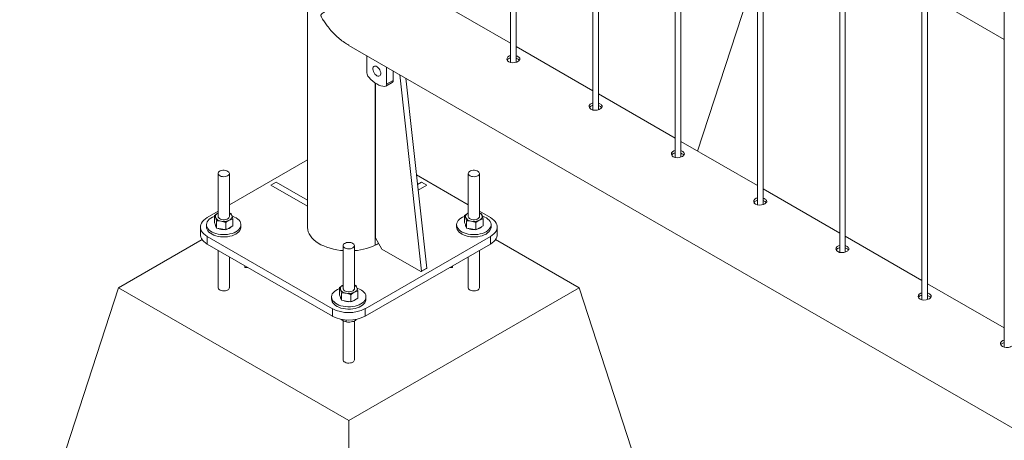
# Paper-space layout 'Sheet2' of a CAD drawing. Units: millimetres. Extents: x 0 to 42, y 0 to 29.8.
# Drawn here: x 18.6 to 19.7, y 14.5 to 14.9 of the extents above; entities that cross this region are included whole.
import ezdxf

# ---------------------------------------------------------------- set-up
doc = ezdxf.new("R2010")
doc.units = ezdxf.units.MM

psp = doc.layouts.new('Sheet2')

# ---------------------------------------------------------------- linework, layer by layer
at = {"color": 7, "linetype": 'Continuous', "lineweight": 0}
for p, q in [((18.9299, 18.1259), (18.9299, 14.7222)), ((19.1481, 17.9388), (19.1481, 14.899)), ((19.1541, 14.8994), (19.1541, 17.9353)), ((19.2365, 17.8878), (19.2365, 14.848)), ((19.2425, 14.8484), (19.2425, 17.8843)), ((19.3249, 17.8367), (19.3249, 14.797)), ((19.3309, 14.7974), (19.3309, 17.8333)), ((19.4133, 17.7857), (19.4133, 14.746)), ((19.4193, 14.7463), (19.4193, 17.7822)), ((19.5017, 17.7347), (19.5017, 14.6949)), ((19.5077, 14.6953), (19.5077, 17.7312)), ((19.5901, 17.6836), (19.5901, 14.6439)), ((19.5961, 14.6443), (19.5961, 17.6802)), ((19.6784, 17.6326), (19.6784, 14.5929)), ((19.3491, 14.8038), (19.4133, 15.0014)), ((19.1481, 14.9198), (19.0657, 14.9674)), ((19.5961, 14.9715), (19.6784, 14.9239)), ((18.9743, 14.9175), (21.0512, 13.7186)), ((19.2365, 14.8688), (19.1541, 14.9164)), ((18.9938, 14.888), (18.9938, 14.9063)), ((19.015, 14.894), (19.015, 14.8758)), ((19.0221, 14.8899), (19.0221, 14.8799)), ((19.0291, 14.8859), (19.0523, 14.6748)), ((19.0029, 14.7106), (19.0029, 14.8769)), ((19.014, 14.8735), (19.021, 14.8776)), ((19.015, 14.8758), (19.0221, 14.8799)), ((19.0355, 14.8822), (19.058, 14.6781)), ((19.3249, 14.8178), (19.2425, 14.8653)), ((19.4133, 14.7668), (19.3309, 14.8143)), ((18.9299, 14.7945), (18.846, 14.7461)), ((18.834, 14.7798), (18.834, 14.7335)), ((18.846, 14.7335), (18.846, 14.7798)), ((19.1027, 14.7461), (19.047, 14.7782)), ((19.1027, 14.7798), (19.1027, 14.7335)), ((19.1147, 14.7335), (19.1147, 14.7798)), ((18.8962, 14.7705), (18.8906, 14.7673)), ((19.0581, 14.7673), (19.0524, 14.7705)), ((19.5017, 14.7157), (19.4193, 14.7633)), ((18.834, 14.7391), (18.8223, 14.7324)), ((18.8301, 14.727), (18.8301, 14.7347)), ((18.846, 14.7375), (18.8477, 14.7368)), ((19.0988, 14.727), (19.0988, 14.7347)), ((19.1264, 14.7324), (19.1147, 14.7391)), ((19.1147, 14.7375), (19.1164, 14.7368)), ((18.8215, 14.7246), (18.8215, 14.7222)), ((18.8312, 14.7241), (18.8301, 14.727)), ((18.8322, 14.7211), (18.8312, 14.7241)), ((18.8322, 14.7211), (18.8322, 14.7288)), ((18.8421, 14.7193), (18.8421, 14.7269)), ((18.8499, 14.7233), (18.8499, 14.7309)), ((18.8585, 14.7222), (18.8585, 14.7246)), ((19.0902, 14.7246), (19.0902, 14.7222)), ((19.0999, 14.7241), (19.0988, 14.727)), ((19.1009, 14.7211), (19.0999, 14.7241)), ((19.1009, 14.7211), (19.1009, 14.7288)), ((19.1108, 14.7193), (19.1108, 14.7269)), ((19.1186, 14.7233), (19.1186, 14.7309)), ((19.1272, 14.7222), (19.1272, 14.7246)), ((18.815, 14.7222), (18.815, 14.714)), ((18.8322, 14.7211), (18.8372, 14.7202)), ((18.8372, 14.7202), (18.8421, 14.7193)), ((18.8421, 14.7193), (18.846, 14.7213)), ((18.846, 14.7213), (18.8499, 14.7233)), ((19.1009, 14.7211), (19.1059, 14.7202)), ((19.1059, 14.7202), (19.1108, 14.7193)), ((19.1108, 14.7193), (19.1147, 14.7213)), ((19.1147, 14.7213), (19.1186, 14.7233)), ((19.1337, 14.714), (19.1337, 14.7222)), ((18.8168, 14.7088), (18.7269, 14.6569)), ((18.8223, 14.712), (18.9567, 14.6344)), ((18.8223, 14.712), (18.8223, 14.7038)), ((18.8223, 14.7038), (18.9567, 14.6263)), ((18.992, 14.6344), (19.1264, 14.712)), ((18.992, 14.6263), (19.1264, 14.7038)), ((19.0029, 14.7106), (19.01, 14.6983)), ((19.0058, 14.704), (19.0065, 14.7045)), ((19.1264, 14.7038), (19.1264, 14.712)), ((19.2218, 14.6569), (19.1319, 14.7088)), ((19.5901, 14.6647), (19.5077, 14.7123)), ((18.834, 14.6971), (18.834, 14.6569)), ((18.9683, 14.7022), (18.9683, 14.6559)), ((18.9803, 14.6559), (18.9803, 14.7022)), ((19.0516, 14.6743), (19.01, 14.6983)), ((19.1147, 14.6569), (19.1147, 14.6971)), ((18.846, 14.6569), (18.846, 14.6902)), ((19.1027, 14.6902), (19.1027, 14.6569)), ((18.8628, 14.6804), (18.8628, 14.6787)), ((18.8658, 14.6787), (18.8628, 14.6787)), ((19.0521, 14.6743), (19.0578, 14.6775)), ((19.0523, 14.6748), (19.058, 14.6781)), ((19.0858, 14.6787), (19.0829, 14.6787)), ((19.0858, 14.6804), (19.0858, 14.6787)), ((19.6784, 14.6137), (19.5961, 14.6612)), ((18.6208, 14.3302), (18.7269, 14.6569)), ((18.7269, 14.6569), (18.9743, 14.514)), ((18.9645, 14.6494), (18.9645, 14.6571)), ((18.9666, 14.6436), (18.9666, 14.6512)), ((18.9743, 14.514), (19.2218, 14.6569)), ((18.9803, 14.6599), (18.9821, 14.6592)), ((18.9842, 14.6457), (18.9842, 14.6534)), ((19.3279, 14.3302), (19.2218, 14.6569)), ((18.9558, 14.6471), (18.9558, 14.6446)), ((18.9655, 14.6465), (18.9645, 14.6494)), ((18.9666, 14.6436), (18.9655, 14.6465)), ((18.9666, 14.6436), (18.9715, 14.6426)), ((18.9715, 14.6426), (18.9765, 14.6417)), ((18.9765, 14.6417), (18.9765, 14.6494)), ((18.9765, 14.6417), (18.9803, 14.6437)), ((18.9803, 14.6437), (18.9842, 14.6457)), ((18.9928, 14.6446), (18.9928, 14.6471)), ((18.9567, 14.6263), (18.9567, 14.6344)), ((18.992, 14.6344), (18.992, 14.6263)), ((18.966, 14.6229), (18.968, 14.6215)), ((18.9683, 14.6213), (18.9683, 14.5793)), ((18.9716, 14.6221), (18.9716, 14.6201)), ((18.9803, 14.5793), (18.9803, 14.6211)), ((18.9817, 14.6227), (18.9817, 14.6216)), ((18.9743, 14.1261), (18.9743, 14.514))]:
    psp.add_line(p, q, dxfattribs=at)
at = {"color": 8, "linetype": 'Continuous', "lineweight": 0}
for p, q in [((19.0028, 14.877), (19.0028, 14.7026)), ((18.8906, 14.7673), (18.9299, 14.7446)), ((18.9299, 14.7511), (18.8962, 14.7705)), ((19.0524, 14.7705), (19.0481, 14.768)), ((19.0488, 14.7619), (19.0581, 14.7673)), ((19.0058, 14.704), (19.0065, 14.7045))]:
    psp.add_line(p, q, dxfattribs=at)
at = {"color": 7, "linetype": 'Continuous', "lineweight": 0, "flags": 128}
for points in [[(19.1481, 14.9066), (19.1468, 14.9062), (19.1452, 14.9052), (19.1443, 14.9039), (19.1442, 14.9024), (19.1448, 14.901), (19.1461, 14.8998), (19.148, 14.899), (19.1502, 14.8988), (19.1526, 14.899), (19.1548, 14.8996), (19.1561, 14.9002), (19.1561, 14.9002)], [(19.0044, 14.8849), (19.0034, 14.8857), (19.0024, 14.8867), (19.0015, 14.8879), (19.0008, 14.8893), (19.0004, 14.8907), (19.0002, 14.892), (19.0002, 14.8932), (19.0006, 14.8941), (19.0011, 14.8949), (19.0019, 14.8952), (19.0028, 14.8953), (19.0039, 14.895), (19.0049, 14.8944), (19.006, 14.8935), (19.0069, 14.8924), (19.0077, 14.8911), (19.0082, 14.8897), (19.0086, 14.8884), (19.0086, 14.8871), (19.0084, 14.886), (19.008, 14.8852), (19.0073, 14.8846), (19.0065, 14.8844), (19.0055, 14.8845), (19.0044, 14.8849)], [(19.013, 14.8733), (19.011, 14.8735), (19.0088, 14.874), (19.0066, 14.8748), (19.0044, 14.876), (19.0022, 14.8774), (19, 14.8791), (18.9979, 14.881), (18.9958, 14.8832)], [(19.2365, 14.8556), (19.2352, 14.8552), (19.2336, 14.8542), (19.2327, 14.8529), (19.2325, 14.8514), (19.2332, 14.8499), (19.2345, 14.8488), (19.2364, 14.848), (19.2386, 14.8478), (19.241, 14.848), (19.2432, 14.8486), (19.2445, 14.8492), (19.2445, 14.8492)], [(19.3249, 14.8046), (19.3236, 14.8042), (19.322, 14.8032), (19.3211, 14.8018), (19.3209, 14.8003), (19.3216, 14.7989), (19.3229, 14.7977), (19.3248, 14.797), (19.327, 14.7967), (19.3293, 14.7969), (19.3315, 14.7975), (19.3328, 14.7982), (19.3328, 14.7982)], [(18.8442, 14.7773), (18.8452, 14.778), (18.8457, 14.7788), (18.846, 14.7796), (18.8458, 14.7805), (18.8453, 14.7813), (18.8445, 14.782), (18.8434, 14.7826), (18.842, 14.783), (18.8406, 14.7832), (18.839, 14.7832), (18.8376, 14.7829), (18.8363, 14.7825), (18.8352, 14.7819), (18.8345, 14.7811), (18.8341, 14.7803), (18.834, 14.7794), (18.8343, 14.7786), (18.835, 14.7778), (18.836, 14.7772), (18.8373, 14.7767), (18.8387, 14.7764), (18.8402, 14.7763), (18.8417, 14.7764), (18.843, 14.7768), (18.8442, 14.7773)], [(19.1129, 14.7773), (19.1139, 14.778), (19.1145, 14.7788), (19.1147, 14.7796), (19.1145, 14.7805), (19.114, 14.7813), (19.1132, 14.782), (19.1121, 14.7826), (19.1107, 14.783), (19.1093, 14.7832), (19.1078, 14.7832), (19.1063, 14.7829), (19.105, 14.7825), (19.1039, 14.7819), (19.1032, 14.7811), (19.1028, 14.7803), (19.1027, 14.7794), (19.103, 14.7786), (19.1037, 14.7778), (19.1047, 14.7772), (19.106, 14.7767), (19.1074, 14.7764), (19.1089, 14.7763), (19.1104, 14.7764), (19.1117, 14.7768), (19.1129, 14.7773)], [(19.4133, 14.7535), (19.4119, 14.7532), (19.4104, 14.7521), (19.4095, 14.7508), (19.4093, 14.7493), (19.4099, 14.7479), (19.4113, 14.7467), (19.4132, 14.746), (19.4154, 14.7457), (19.4177, 14.7459), (19.4199, 14.7465), (19.4212, 14.7471), (19.4212, 14.7471)], [(18.834, 14.7373), (18.8332, 14.7368), (18.8325, 14.7363), (18.8319, 14.7357), (18.8314, 14.7351), (18.8311, 14.7344), (18.831, 14.7337), (18.831, 14.7331), (18.8312, 14.7324)], [(18.846, 14.7296), (18.8468, 14.7301), (18.8475, 14.7306), (18.8481, 14.7312), (18.8485, 14.7318), (18.8488, 14.7325), (18.849, 14.7332), (18.849, 14.7339), (18.8488, 14.7345)], [(19.1027, 14.7373), (19.1019, 14.7368), (19.1012, 14.7363), (19.1006, 14.7357), (19.1001, 14.7351), (19.0998, 14.7344), (19.0997, 14.7337), (19.0997, 14.7331), (19.0999, 14.7324)], [(19.1147, 14.7296), (19.1155, 14.7301), (19.1162, 14.7306), (19.1168, 14.7312), (19.1172, 14.7318), (19.1175, 14.7325), (19.1177, 14.7332), (19.1177, 14.7339), (19.1175, 14.7345)], [(18.8223, 14.7324), (18.8203, 14.7311), (18.8186, 14.7297), (18.8172, 14.7281), (18.8161, 14.7265), (18.8154, 14.7248), (18.815, 14.7231), (18.815, 14.7213), (18.8154, 14.7196), (18.8161, 14.7179), (18.8172, 14.7163), (18.8186, 14.7147), (18.8203, 14.7133), (18.8223, 14.712)], [(18.8301, 14.7337), (18.8299, 14.7336), (18.8279, 14.7327), (18.826, 14.7316), (18.8245, 14.7305), (18.8232, 14.7292), (18.8223, 14.7278), (18.8217, 14.7263), (18.8215, 14.7248), (18.8216, 14.7233), (18.8221, 14.7219), (18.823, 14.7205), (18.8241, 14.7191), (18.8256, 14.7179), (18.8274, 14.7168), (18.8294, 14.7159), (18.8316, 14.7151), (18.834, 14.7145), (18.8365, 14.7142), (18.839, 14.714), (18.8416, 14.714), (18.8442, 14.7142), (18.8466, 14.7147), (18.849, 14.7153), (18.8511, 14.7161), (18.8531, 14.7171), (18.8531, 14.7171)], [(18.834, 14.7335), (18.8341, 14.7327), (18.8346, 14.7319), (18.8354, 14.7312), (18.8366, 14.7306), (18.8379, 14.7302), (18.8393, 14.73), (18.8408, 14.73), (18.8423, 14.7303), (18.8436, 14.7307), (18.8447, 14.7313), (18.8455, 14.732), (18.8459, 14.7329), (18.846, 14.7335)], [(18.8531, 14.7171), (18.8548, 14.7182), (18.8562, 14.7195), (18.8573, 14.7208), (18.858, 14.7222), (18.8584, 14.7237), (18.8585, 14.7252), (18.8581, 14.7267), (18.8575, 14.7281), (18.8565, 14.7295), (18.8551, 14.7308), (18.8535, 14.7319), (18.8516, 14.7329), (18.8495, 14.7338), (18.8491, 14.7339)], [(19.0988, 14.7337), (19.0986, 14.7336), (19.0966, 14.7327), (19.0947, 14.7316), (19.0932, 14.7305), (19.0919, 14.7292), (19.091, 14.7278), (19.0904, 14.7263), (19.0902, 14.7248), (19.0903, 14.7233), (19.0908, 14.7219), (19.0917, 14.7205), (19.0928, 14.7191), (19.0943, 14.7179), (19.0961, 14.7168), (19.0981, 14.7159), (19.1003, 14.7151), (19.1027, 14.7145), (19.1052, 14.7142), (19.1077, 14.714), (19.1103, 14.714), (19.1129, 14.7142), (19.1153, 14.7147), (19.1177, 14.7153), (19.1198, 14.7161), (19.1218, 14.7171), (19.1218, 14.7171)], [(19.1027, 14.7335), (19.1028, 14.7327), (19.1033, 14.7319), (19.1041, 14.7312), (19.1053, 14.7306), (19.1066, 14.7302), (19.108, 14.73), (19.1095, 14.73), (19.111, 14.7303), (19.1123, 14.7307), (19.1134, 14.7313), (19.1142, 14.732), (19.1146, 14.7329), (19.1147, 14.7335)], [(19.1218, 14.7171), (19.1235, 14.7182), (19.1249, 14.7195), (19.126, 14.7208), (19.1267, 14.7222), (19.1271, 14.7237), (19.1272, 14.7252), (19.1268, 14.7267), (19.1262, 14.7281), (19.1252, 14.7295), (19.1238, 14.7308), (19.1222, 14.7319), (19.1203, 14.7329), (19.1182, 14.7338), (19.1178, 14.7339)], [(19.1264, 14.712), (19.1284, 14.7133), (19.1301, 14.7147), (19.1315, 14.7163), (19.1326, 14.7179), (19.1333, 14.7196), (19.1336, 14.7213), (19.1336, 14.7231), (19.1333, 14.7248), (19.1326, 14.7265), (19.1315, 14.7281), (19.1301, 14.7297), (19.1284, 14.7311), (19.1264, 14.7324)], [(18.8223, 14.7038), (18.8203, 14.7051), (18.8186, 14.7066), (18.8172, 14.7081), (18.8161, 14.7097), (18.8154, 14.7114), (18.815, 14.7132), (18.815, 14.714)], [(18.8215, 14.7222), (18.8216, 14.7209), (18.8221, 14.7194), (18.823, 14.718), (18.8241, 14.7167), (18.8256, 14.7155), (18.8274, 14.7144), (18.8294, 14.7134), (18.8316, 14.7127), (18.834, 14.7121), (18.8365, 14.7117), (18.839, 14.7115), (18.8416, 14.7116), (18.8442, 14.7118), (18.8466, 14.7122), (18.849, 14.7128), (18.8511, 14.7137), (18.8531, 14.7146)], [(18.8531, 14.7146), (18.8548, 14.7158), (18.8562, 14.717), (18.8573, 14.7184), (18.858, 14.7198), (18.8584, 14.7213), (18.8585, 14.7222)], [(18.9299, 14.7222), (18.9299, 14.7216), (18.9302, 14.7193), (18.9308, 14.717), (18.9318, 14.7148), (18.9331, 14.7126), (18.9347, 14.7105), (18.9367, 14.7085), (18.939, 14.7066), (18.9415, 14.7049), (18.9443, 14.7032), (18.9474, 14.7018), (18.9507, 14.7005), (18.9542, 14.6993), (18.9578, 14.6984), (18.9616, 14.6976), (18.9654, 14.6971), (18.9683, 14.6968)], [(19.0902, 14.7222), (19.0903, 14.7209), (19.0908, 14.7194), (19.0917, 14.718), (19.0928, 14.7167), (19.0943, 14.7155), (19.0961, 14.7144), (19.0981, 14.7134), (19.1003, 14.7127), (19.1027, 14.7121), (19.1052, 14.7117), (19.1077, 14.7115), (19.1103, 14.7116), (19.1129, 14.7118), (19.1153, 14.7122), (19.1177, 14.7128), (19.1198, 14.7137), (19.1218, 14.7146)], [(19.1218, 14.7146), (19.1235, 14.7158), (19.1249, 14.717), (19.126, 14.7184), (19.1267, 14.7198), (19.1271, 14.7213), (19.1272, 14.7222)], [(19.1337, 14.714), (19.1336, 14.7132), (19.1333, 14.7114), (19.1326, 14.7097), (19.1315, 14.7081), (19.1301, 14.7066), (19.1284, 14.7051), (19.1264, 14.7038)], [(18.9786, 14.6997), (18.9795, 14.7004), (18.9801, 14.7012), (18.9803, 14.7021), (18.9802, 14.703), (18.9797, 14.7038), (18.9788, 14.7045), (18.9777, 14.7051), (18.9764, 14.7055), (18.9749, 14.7056), (18.9734, 14.7056), (18.972, 14.7054), (18.9707, 14.7049), (18.9696, 14.7043), (18.9688, 14.7036), (18.9684, 14.7027), (18.9684, 14.7019), (18.9687, 14.701), (18.9694, 14.7002), (18.9704, 14.6996), (18.9716, 14.6991), (18.973, 14.6988), (18.9745, 14.6987), (18.976, 14.6989), (18.9774, 14.6992), (18.9786, 14.6997)], [(19.5017, 14.7025), (19.5003, 14.7021), (19.4988, 14.7011), (19.4979, 14.6998), (19.4977, 14.6983), (19.4983, 14.6968), (19.4997, 14.6957), (19.5016, 14.6949), (19.5038, 14.6947), (19.5061, 14.6949), (19.5083, 14.6955), (19.5096, 14.6961), (19.5096, 14.6961)], [(18.9645, 14.6561), (18.9643, 14.656), (18.9622, 14.6551), (18.9604, 14.6541), (18.9588, 14.6529), (18.9576, 14.6516), (18.9566, 14.6502), (18.9561, 14.6488), (18.9558, 14.6473), (18.956, 14.6458), (18.9565, 14.6443), (18.9573, 14.6429), (18.9585, 14.6416), (18.96, 14.6404), (18.9617, 14.6393), (18.9637, 14.6383), (18.9659, 14.6376), (18.9683, 14.637), (18.9708, 14.6366), (18.9734, 14.6364), (18.976, 14.6364), (18.9785, 14.6367), (18.981, 14.6371), (18.9833, 14.6377), (18.9855, 14.6386), (18.9874, 14.6395), (18.9874, 14.6395)], [(18.9683, 14.6598), (18.9675, 14.6593), (18.9668, 14.6587), (18.9662, 14.6581), (18.9658, 14.6575), (18.9655, 14.6569), (18.9654, 14.6562), (18.9654, 14.6555), (18.9655, 14.6548)], [(18.9683, 14.6559), (18.9685, 14.6552), (18.969, 14.6544), (18.9698, 14.6536), (18.9709, 14.6531), (18.9722, 14.6527), (18.9737, 14.6525), (18.9752, 14.6525), (18.9766, 14.6527), (18.978, 14.6531), (18.979, 14.6537), (18.9798, 14.6545), (18.9803, 14.6553), (18.9803, 14.6559)], [(18.9803, 14.652), (18.9812, 14.6525), (18.9819, 14.6531), (18.9825, 14.6536), (18.9829, 14.6543), (18.9832, 14.6549), (18.9833, 14.6556), (18.9833, 14.6563), (18.9831, 14.657)], [(18.9874, 14.6395), (18.9891, 14.6407), (18.9905, 14.6419), (18.9916, 14.6433), (18.9924, 14.6447), (18.9928, 14.6461), (18.9928, 14.6476), (18.9925, 14.6491), (18.9918, 14.6506), (18.9908, 14.6519), (18.9895, 14.6532), (18.9879, 14.6544), (18.986, 14.6554), (18.9839, 14.6562), (18.9835, 14.6564)], [(19.5901, 14.6515), (19.5887, 14.6511), (19.5872, 14.6501), (19.5862, 14.6488), (19.5861, 14.6473), (19.5867, 14.6458), (19.5881, 14.6447), (19.5899, 14.6439), (19.5922, 14.6437), (19.5945, 14.6439), (19.5967, 14.6445), (19.598, 14.6451), (19.598, 14.6451)], [(18.9558, 14.6446), (18.956, 14.6433), (18.9565, 14.6419), (18.9573, 14.6405), (18.9585, 14.6391), (18.96, 14.6379), (18.9617, 14.6368), (18.9637, 14.6359), (18.9659, 14.6351), (18.9683, 14.6345), (18.9708, 14.6341), (18.9734, 14.634), (18.976, 14.634), (18.9785, 14.6342), (18.981, 14.6347), (18.9833, 14.6353), (18.9855, 14.6361), (18.9874, 14.6371)], [(18.9874, 14.6371), (18.9891, 14.6382), (18.9905, 14.6395), (18.9916, 14.6408), (18.9924, 14.6422), (18.9928, 14.6437), (18.9928, 14.6446)], [(19.6784, 14.6005), (19.6771, 14.6001), (19.6755, 14.5991), (19.6746, 14.5977), (19.6745, 14.5962), (19.6751, 14.5948), (19.6765, 14.5936), (19.6783, 14.5929), (19.6806, 14.5926), (19.6829, 14.5928), (19.6851, 14.5934), (19.6864, 14.5941), (19.6864, 14.5941)]]:
    psp.add_lwpolyline(points, dxfattribs=at)
at = {"color": 8, "linetype": 'Continuous', "lineweight": 0, "flags": 128}
for points in [[(18.9299, 14.7222), (18.9299, 14.7216), (18.9302, 14.7193), (18.9308, 14.717), (18.9318, 14.7148), (18.9331, 14.7126), (18.9347, 14.7105), (18.9367, 14.7085), (18.939, 14.7066), (18.9415, 14.7049), (18.9443, 14.7032), (18.9474, 14.7018), (18.9507, 14.7005), (18.9542, 14.6993), (18.9578, 14.6984), (18.9616, 14.6976), (18.9654, 14.6971), (18.9683, 14.6968)], [(18.8442, 14.6544), (18.843, 14.6539), (18.8417, 14.6535), (18.8402, 14.6534), (18.8387, 14.6535), (18.8373, 14.6538), (18.836, 14.6543), (18.835, 14.6549), (18.8343, 14.6557), (18.834, 14.6565), (18.834, 14.6568)], [(19.1129, 14.6544), (19.1117, 14.6539), (19.1104, 14.6535), (19.1089, 14.6534), (19.1074, 14.6535), (19.106, 14.6538), (19.1047, 14.6543), (19.1037, 14.6549), (19.103, 14.6557), (19.1027, 14.6565), (19.1027, 14.6568)], [(18.9786, 14.5769), (18.9774, 14.5763), (18.976, 14.576), (18.9745, 14.5758), (18.973, 14.5759), (18.9716, 14.5762), (18.9704, 14.5767), (18.9694, 14.5774), (18.9687, 14.5781), (18.9684, 14.579), (18.9683, 14.5792)]]:
    psp.add_lwpolyline(points, dxfattribs=at)
at = {"color": 7, "linetype": 'Continuous', "lineweight": 0}
for centre, radius, start, end in [((19.0015, 14.8884), 0.00775, 182.7724, 222.1789), ((19.0129, 14.8754), 0.00215, 273.2028, 10.0349), ((19.0196, 14.8796), 0.0025, 305.4885, 5.8203), ((18.8437, 14.7322), 0.00564, 24.4012, 65.6432), ((19.1124, 14.7322), 0.00563, 24.3774, 65.667), ((18.8344, 14.7247), 0.00344, 181.1492, 217.894), ((18.8378, 14.7361), 0.00759, 209.1215, 265.2568), ((18.84, 14.7424), 0.0142, 258.6598, 295.142), ((19.1031, 14.7247), 0.00343, 181.1444, 217.8988), ((19.1065, 14.7361), 0.00759, 209.1284, 265.2499), ((19.1087, 14.7424), 0.0142, 258.6611, 295.1446), ((18.8399, 14.733), 0.0136, 244.401, 274.6363), ((18.8416, 14.7288), 0.00914, 279.6344, 315.0349), ((19.1086, 14.733), 0.0136, 244.4033, 274.6427), ((19.1103, 14.7288), 0.00914, 279.6368, 315.0349), ((18.9765, 14.7584), 0.0617, 273.6009, 298.3518), ((19.0519, 14.6747), 0.000455, 233.0846, 20.2892), ((19.0575, 14.678), 0.000537, 306.3351, 14.9635), ((18.9722, 14.6585), 0.00759, 209.1211, 265.2572), ((18.9743, 14.6649), 0.0142, 258.6598, 295.142), ((18.978, 14.6546), 0.00564, 24.4018, 65.6426), ((18.9688, 14.6471), 0.00343, 181.1444, 217.8988), ((18.9742, 14.6555), 0.0136, 244.401, 274.6368), ((18.9759, 14.6512), 0.00914, 279.6355, 315.0355), ((18.9743, 14.6684), 0.0383, 242.5237, 297.4759), ((18.9743, 14.6603), 0.0383, 242.524, 297.4755)]:
    psp.add_arc(centre, radius, start, end, dxfattribs=at)
at = {"color": 8, "linetype": 'Continuous', "lineweight": 0}
for centre, radius, start, end in [((18.9765, 14.7584), 0.0617, 273.6009, 298.3518), ((18.9837, 14.7423), 0.0441, 295.6556, 300.9992), ((18.8431, 14.6571), 0.00289, 292.8958, 355.7815), ((19.1118, 14.6571), 0.00288, 292.7964, 355.8895), ((18.9775, 14.5795), 0.00289, 292.8938, 355.7798)]:
    psp.add_arc(centre, radius, start, end, dxfattribs=at)
at = {"color": 7, "linetype": 'Continuous', "lineweight": 0}
for points, knots in [([(19.0188, 14.9945), (19.0188, 14.9944), (19.0187, 14.9944), (19.018, 14.994), (19.0166, 14.9932), (19.0143, 14.9919), (19.0114, 14.9902), (19.008, 14.9882), (19.0041, 14.986), (18.9998, 14.9835), (18.9952, 14.9808), (18.99, 14.9779), (18.9841, 14.9744), (18.9785, 14.9712), (18.9736, 14.9683), (18.9695, 14.966), (18.9655, 14.9637), (18.9616, 14.9614), (18.9578, 14.9592), (18.9542, 14.9571), (18.9507, 14.955), (18.9479, 14.9533), (18.9459, 14.952), (18.9449, 14.9511), (18.9444, 14.9503), (18.9444, 14.9496), (18.9446, 14.9485), (18.9459, 14.9461), (18.9481, 14.9427), (18.9513, 14.9382), (18.9551, 14.9336), (18.9596, 14.9288), (18.9644, 14.9245), (18.9693, 14.9206), (18.9728, 14.9185), (18.9744, 14.9176)], [0, 0, 0, 0, 0.030873, 0.0620451, 0.1012545, 0.141474, 0.1743119, 0.2080626, 0.2409191, 0.2748254, 0.3064149, 0.3387496, 0.3827426, 0.4280016, 0.4583347, 0.4886741, 0.5198535, 0.5510359, 0.5837817, 0.6165292, 0.6498936, 0.6832584, 0.7031567, 0.7176049, 0.7233213, 0.7277708, 0.7322101, 0.7453716, 0.7756638, 0.8061453, 0.8450487, 0.8839491, 0.9240155, 0.9640726, 1, 1, 1, 1]), ([(19.1481, 14.904), (19.1477, 14.9039), (19.1465, 14.9036), (19.1452, 14.9028), (19.1447, 14.9019), (19.1445, 14.9016)], [0, 0, 0, 0, 0.2668003, 0.6794476, 1, 1, 1, 1]), ([(19.1561, 14.9002), (19.1566, 14.9006), (19.1576, 14.9012), (19.1582, 14.9024), (19.1581, 14.9036), (19.1572, 14.9048), (19.1558, 14.9057), (19.1546, 14.9061), (19.1541, 14.9063)], [0, 0, 0, 0, 0.175474, 0.350847, 0.5276, 0.705283, 0.88149, 1, 1, 1, 1]), ([(19.1575, 14.9015), (19.1574, 14.9017), (19.157, 14.9023), (19.1558, 14.9031), (19.1546, 14.9035), (19.1541, 14.9036)], [0, 0, 0, 0, 0.250476, 0.697741, 1, 1, 1, 1]), ([(19.2365, 14.853), (19.236, 14.8529), (19.2349, 14.8526), (19.2336, 14.8517), (19.2331, 14.8509), (19.2329, 14.8505)], [0, 0, 0, 0, 0.2668003, 0.6794476, 1, 1, 1, 1]), ([(19.2445, 14.8492), (19.245, 14.8495), (19.2459, 14.8502), (19.2466, 14.8514), (19.2465, 14.8526), (19.2455, 14.8538), (19.2442, 14.8547), (19.243, 14.8551), (19.2425, 14.8552)], [0, 0, 0, 0, 0.175474, 0.350847, 0.5276, 0.705283, 0.88149, 1, 1, 1, 1]), ([(19.2459, 14.8505), (19.2458, 14.8507), (19.2454, 14.8513), (19.2442, 14.8521), (19.243, 14.8524), (19.2425, 14.8526)], [0, 0, 0, 0, 0.250476, 0.697741, 1, 1, 1, 1]), ([(19.3249, 14.8019), (19.3244, 14.8018), (19.3233, 14.8016), (19.322, 14.8007), (19.3215, 14.7999), (19.3213, 14.7995)], [0, 0, 0, 0, 0.2668003, 0.6794476, 1, 1, 1, 1]), ([(19.3328, 14.7982), (19.3333, 14.7985), (19.3343, 14.7992), (19.335, 14.8004), (19.3349, 14.8016), (19.3339, 14.8027), (19.3326, 14.8037), (19.3314, 14.8041), (19.3309, 14.8042)], [0, 0, 0, 0, 0.175473, 0.350846, 0.527605, 0.705284, 0.881491, 1, 1, 1, 1]), ([(19.3343, 14.7994), (19.3342, 14.7997), (19.3338, 14.8003), (19.3325, 14.801), (19.3314, 14.8014), (19.3309, 14.8016)], [0, 0, 0, 0, 0.2504572, 0.6977382, 1, 1, 1, 1]), ([(19.4133, 14.7509), (19.4128, 14.7508), (19.4117, 14.7505), (19.4104, 14.7497), (19.4099, 14.7489), (19.4097, 14.7485)], [0, 0, 0, 0, 0.266804, 0.679451, 1, 1, 1, 1]), ([(19.4212, 14.7471), (19.4217, 14.7475), (19.4227, 14.7482), (19.4234, 14.7494), (19.4232, 14.7506), (19.4223, 14.7517), (19.4209, 14.7527), (19.4198, 14.753), (19.4193, 14.7532)], [0, 0, 0, 0, 0.175473, 0.350846, 0.527605, 0.705284, 0.881491, 1, 1, 1, 1]), ([(19.4227, 14.7484), (19.4226, 14.7486), (19.4222, 14.7492), (19.4209, 14.75), (19.4198, 14.7504), (19.4193, 14.7506)], [0, 0, 0, 0, 0.250454, 0.697742, 1, 1, 1, 1]), ([(18.8301, 14.7347), (18.8307, 14.7352), (18.832, 14.7362), (18.8333, 14.737), (18.834, 14.7373)], [0, 0, 0, 0, 0.495422, 1, 1, 1, 1]), ([(18.8301, 14.7347), (18.8302, 14.7345), (18.8306, 14.734), (18.8309, 14.7331), (18.8312, 14.7324)], [0, 0, 0, 0, 0.257563, 1, 1, 1, 1]), ([(18.8477, 14.7368), (18.8478, 14.7367), (18.8482, 14.7361), (18.8485, 14.7352), (18.8488, 14.7345)], [0, 0, 0, 0, 0.257545, 1, 1, 1, 1]), ([(18.8488, 14.7345), (18.8489, 14.7342), (18.8493, 14.7332), (18.8496, 14.7319), (18.8499, 14.7309)], [0, 0, 0, 0, 0.268642, 1, 1, 1, 1]), ([(19.0988, 14.7347), (19.0994, 14.7352), (19.1007, 14.7362), (19.102, 14.737), (19.1027, 14.7373)], [0, 0, 0, 0, 0.49551, 1, 1, 1, 1]), ([(19.0988, 14.7347), (19.0989, 14.7345), (19.0993, 14.734), (19.0996, 14.7331), (19.0999, 14.7324)], [0, 0, 0, 0, 0.257545, 1, 1, 1, 1]), ([(19.1164, 14.7368), (19.1165, 14.7367), (19.1169, 14.7361), (19.1172, 14.7352), (19.1175, 14.7345)], [0, 0, 0, 0, 0.257545, 1, 1, 1, 1]), ([(19.1175, 14.7345), (19.1176, 14.7342), (19.118, 14.7332), (19.1183, 14.7319), (19.1186, 14.7309)], [0, 0, 0, 0, 0.268623, 1, 1, 1, 1]), ([(18.8312, 14.7324), (18.8313, 14.7321), (18.8316, 14.7311), (18.832, 14.7298), (18.8322, 14.7288)], [0, 0, 0, 0, 0.268642, 1, 1, 1, 1]), ([(18.8372, 14.7285), (18.8371, 14.7285), (18.8362, 14.7287), (18.8345, 14.7289), (18.833, 14.7288), (18.8322, 14.7288)], [0, 0, 0, 0, 0.070081, 0.530756, 1, 1, 1, 1]), ([(18.8421, 14.7269), (18.8413, 14.7273), (18.8397, 14.7279), (18.838, 14.7283), (18.8372, 14.7285)], [0, 0, 0, 0, 0.495434, 1, 1, 1, 1]), ([(18.846, 14.7296), (18.8459, 14.7295), (18.8452, 14.7292), (18.8439, 14.7284), (18.8427, 14.7274), (18.8421, 14.7269)], [0, 0, 0, 0, 0.069937, 0.530711, 1, 1, 1, 1]), ([(18.8499, 14.7309), (18.8492, 14.7308), (18.848, 14.7305), (18.8467, 14.7299), (18.846, 14.7296)], [0, 0, 0, 0, 0.49551, 1, 1, 1, 1]), ([(19.0999, 14.7324), (19.1, 14.7321), (19.1003, 14.7311), (19.1007, 14.7298), (19.1009, 14.7288)], [0, 0, 0, 0, 0.268642, 1, 1, 1, 1]), ([(19.1059, 14.7285), (19.1058, 14.7285), (19.1049, 14.7287), (19.1032, 14.7289), (19.1017, 14.7288), (19.1009, 14.7288)], [0, 0, 0, 0, 0.0701015, 0.5307756, 1, 1, 1, 1]), ([(19.1108, 14.7269), (19.11, 14.7273), (19.1084, 14.7279), (19.1067, 14.7283), (19.1059, 14.7285)], [0, 0, 0, 0, 0.495495, 1, 1, 1, 1]), ([(19.1147, 14.7296), (19.1146, 14.7295), (19.1139, 14.7292), (19.1126, 14.7284), (19.1114, 14.7274), (19.1108, 14.7269)], [0, 0, 0, 0, 0.070117, 0.530889, 1, 1, 1, 1]), ([(19.1186, 14.7309), (19.1179, 14.7308), (19.1167, 14.7305), (19.1154, 14.7299), (19.1147, 14.7296)], [0, 0, 0, 0, 0.495422, 1, 1, 1, 1]), ([(19.5017, 14.6999), (19.5012, 14.6998), (19.5001, 14.6995), (19.4987, 14.6987), (19.4983, 14.6978), (19.4981, 14.6975)], [0, 0, 0, 0, 0.266804, 0.679451, 1, 1, 1, 1]), ([(19.5096, 14.6961), (19.5101, 14.6965), (19.5111, 14.6971), (19.5117, 14.6983), (19.5116, 14.6995), (19.5107, 14.7007), (19.5093, 14.7016), (19.5081, 14.702), (19.5077, 14.7022)], [0, 0, 0, 0, 0.175473, 0.350846, 0.527605, 0.705284, 0.881491, 1, 1, 1, 1]), ([(19.5111, 14.6974), (19.511, 14.6976), (19.5105, 14.6982), (19.5093, 14.699), (19.5081, 14.6994), (19.5077, 14.6995)], [0, 0, 0, 0, 0.250454, 0.697742, 1, 1, 1, 1]), ([(18.9645, 14.6571), (18.9651, 14.6576), (18.9664, 14.6586), (18.9677, 14.6594), (18.9683, 14.6598)], [0, 0, 0, 0, 0.495421, 1, 1, 1, 1]), ([(18.9645, 14.6571), (18.9646, 14.657), (18.9649, 14.6564), (18.9653, 14.6555), (18.9655, 14.6548)], [0, 0, 0, 0, 0.257545, 1, 1, 1, 1]), ([(18.9655, 14.6548), (18.9656, 14.6546), (18.966, 14.6535), (18.9663, 14.6522), (18.9666, 14.6512)], [0, 0, 0, 0, 0.268642, 1, 1, 1, 1]), ([(18.9715, 14.651), (18.9714, 14.651), (18.9705, 14.6511), (18.9689, 14.6513), (18.9674, 14.6513), (18.9666, 14.6512)], [0, 0, 0, 0, 0.0701015, 0.5307756, 1, 1, 1, 1]), ([(18.9765, 14.6494), (18.9757, 14.6497), (18.9741, 14.6504), (18.9724, 14.6508), (18.9715, 14.651)], [0, 0, 0, 0, 0.4954544, 1, 1, 1, 1]), ([(18.9803, 14.652), (18.9803, 14.652), (18.9796, 14.6516), (18.9782, 14.6508), (18.9771, 14.6498), (18.9765, 14.6494)], [0, 0, 0, 0, 0.069937, 0.530711, 1, 1, 1, 1]), ([(18.9842, 14.6534), (18.9836, 14.6532), (18.9823, 14.6529), (18.981, 14.6523), (18.9803, 14.652)], [0, 0, 0, 0, 0.495511, 1, 1, 1, 1]), ([(18.9821, 14.6592), (18.9822, 14.6591), (18.9825, 14.6585), (18.9829, 14.6576), (18.9831, 14.657)], [0, 0, 0, 0, 0.257545, 1, 1, 1, 1]), ([(18.9831, 14.657), (18.9832, 14.6567), (18.9836, 14.6557), (18.984, 14.6543), (18.9842, 14.6534)], [0, 0, 0, 0, 0.268623, 1, 1, 1, 1]), ([(19.598, 14.6451), (19.5985, 14.6454), (19.5995, 14.6461), (19.6001, 14.6473), (19.6, 14.6485), (19.5991, 14.6497), (19.5977, 14.6506), (19.5965, 14.651), (19.5961, 14.6511)], [0, 0, 0, 0, 0.175473, 0.350846, 0.527605, 0.705284, 0.881491, 1, 1, 1, 1]), ([(19.5901, 14.6489), (19.5896, 14.6488), (19.5884, 14.6485), (19.5871, 14.6476), (19.5867, 14.6468), (19.5865, 14.6464)], [0, 0, 0, 0, 0.266804, 0.679451, 1, 1, 1, 1]), ([(19.5995, 14.6464), (19.5993, 14.6466), (19.5989, 14.6472), (19.5977, 14.648), (19.5965, 14.6483), (19.5961, 14.6485)], [0, 0, 0, 0, 0.250454, 0.697742, 1, 1, 1, 1]), ([(18.968, 14.6215), (18.9683, 14.6213), (18.9696, 14.6207), (18.9708, 14.6203), (18.9716, 14.6201)], [0, 0, 0, 0, 0.268633, 1, 1, 1, 1]), ([(18.9716, 14.6201), (18.9725, 14.62), (18.9741, 14.6199), (18.9758, 14.6201), (18.9767, 14.6202)], [0, 0, 0, 0, 0.495467, 1, 1, 1, 1]), ([(18.9767, 14.6202), (18.9768, 14.6202), (18.9777, 14.6203), (18.9794, 14.6207), (18.9809, 14.6213), (18.9817, 14.6216)], [0, 0, 0, 0, 0.070012, 0.530747, 1, 1, 1, 1]), ([(18.9817, 14.6216), (18.9819, 14.6219), (18.9822, 14.6222), (18.9825, 14.6228), (18.9825, 14.6229)], [0, 0, 0, 0, 0.805965, 1, 1, 1, 1]), ([(19.6784, 14.5978), (19.678, 14.5977), (19.6768, 14.5975), (19.6755, 14.5966), (19.675, 14.5958), (19.6748, 14.5954)], [0, 0, 0, 0, 0.266804, 0.679451, 1, 1, 1, 1])]:
    psp.add_open_spline(points, degree=3, knots=knots, dxfattribs=at)

doc.saveas('drawing.dxf')
